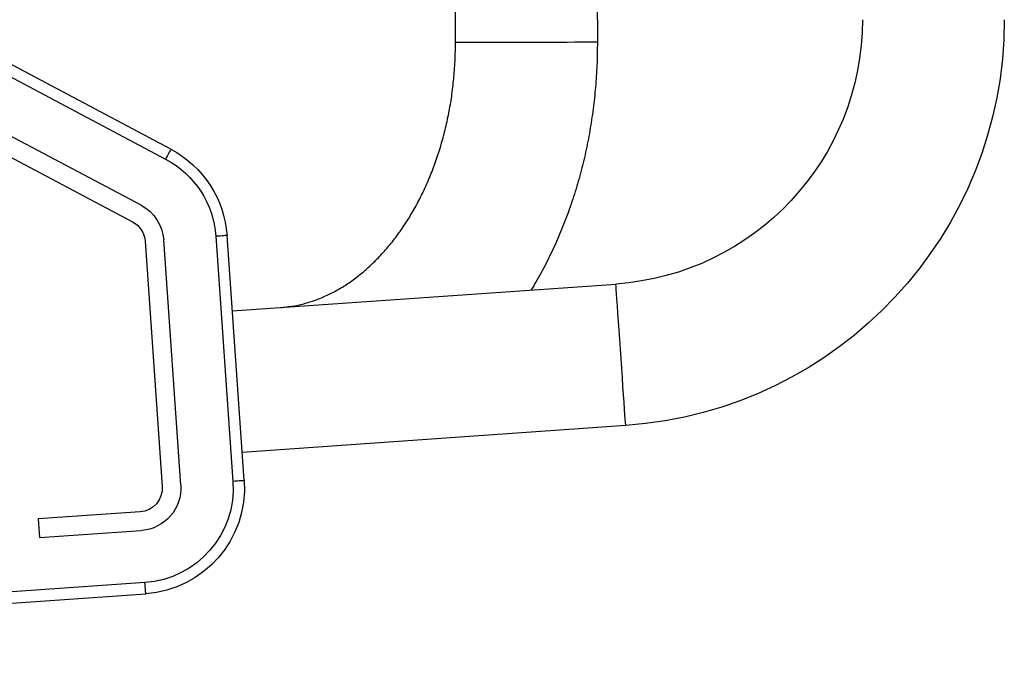
# Model space of a CAD drawing. Units: millimetres. Extents: x -4534 to 356466, y -3372 to 3952.
# Drawn here: x -124 to 140, y 1672 to 1844 of the extents above; entities that cross this region are included whole.
import ezdxf

# ---------------------------------------------------------------- set-up
doc = ezdxf.new("R2010")
doc.units = ezdxf.units.MM
doc.layers.add('Toestel 2D', color=7, linetype='Continuous', lineweight=20)

# ---------------------------------------------------------------- blocks, each defined once
blk = doc.blocks.new('1148__')
at = {"color": 7, "linetype": 'Continuous', "lineweight": 25}
for p, q in [((2775.7, -978.68), (2775.5, -1060.03)), ((2813.5, -1060.12), (2813.65, -995.84)), ((2889.73, -1088.77), (2952.54, -1055.49)), ((2953.94, -1058.14), (2891.13, -1091.43)), ((2897.69, -1103.8), (2960.5, -1070.51)), ((2962.84, -1074.93), (2900.03, -1108.21)), ((2870.1, -1177.56), (2874.69, -1111.89)), ((2877.68, -1112.1), (2873.09, -1177.77)), ((2887.06, -1178.74), (2891.65, -1113.08)), ((2896.64, -1113.42), (2892.05, -1179.09)), ((2873.28, -1132.07), (2770.55, -1124.89)), ((2767.9, -1162.79), (2870.63, -1169.98)), ((2897.99, -1185.92), (2925.23, -1187.83)), ((2925.23, -1187.83), (2924.88, -1192.82)), ((2924.88, -1192.82), (2897.64, -1190.91)), ((2896.66, -1204.88), (3159.22, -1223.24)), ((3159.01, -1226.23), (2896.45, -1207.87))]:
    blk.add_line(p, q, dxfattribs=at)
at = {"color": 7, "linetype": 'Continuous', "lineweight": 25, "flags": 128}
for points in [[(2813.5, -1060.12), (2813.32, -1060.12), (2812.79, -1060.12), (2811.93, -1060.11), (2810.73, -1060.11), (2809.24, -1060.11), (2807.47, -1060.1), (2805.46, -1060.1), (2803.24, -1060.09), (2800.86, -1060.09), (2798.36, -1060.08), (2795.8, -1060.08), (2793.2, -1060.07), (2790.63, -1060.06), (2788.14, -1060.06), (2785.76, -1060.05), (2783.54, -1060.05), (2781.53, -1060.04), (2779.76, -1060.04), (2778.27, -1060.03), (2777.07, -1060.03), (2776.2, -1060.03), (2775.68, -1060.03), (2775.5, -1060.03), (2775.5, -1060.03)], [(2889.73, -1088.77), (2889.75, -1088.83), (2889.83, -1088.98), (2889.96, -1089.22), (2890.14, -1089.55), (2890.35, -1089.95), (2890.59, -1090.41), (2890.86, -1090.91), (2891.13, -1091.43)], [(2874.69, -1111.89), (2874.75, -1111.89), (2874.92, -1111.91), (2875.2, -1111.92), (2875.57, -1111.95), (2876.02, -1111.98), (2876.54, -1112.02), (2877.1, -1112.06), (2877.68, -1112.1)], [(2770.26, -1128.97), (2770.36, -1127.51), (2770.44, -1126.35), (2770.5, -1125.52), (2770.54, -1125.03), (2770.55, -1124.89)], [(2767.9, -1162.79), (2767.9, -1162.79), (2767.91, -1162.58), (2767.95, -1162.02), (2768.01, -1161.12), (2768.1, -1159.89), (2768.2, -1158.37), (2768.33, -1156.58), (2768.47, -1154.55), (2768.63, -1152.32), (2768.79, -1149.93), (2768.97, -1147.43), (2769.15, -1144.86), (2769.33, -1142.28), (2769.51, -1139.72), (2769.68, -1137.24), (2769.85, -1134.88), (2770, -1132.69), (2770.14, -1130.71), (2770.26, -1128.97)], [(2870.1, -1177.56), (2870.16, -1177.56), (2870.33, -1177.57), (2870.6, -1177.59), (2870.98, -1177.62), (2871.43, -1177.65), (2871.95, -1177.69), (2872.51, -1177.73), (2873.09, -1177.77)], [(2896.45, -1207.87), (2896.45, -1207.81), (2896.47, -1207.64), (2896.49, -1207.37), (2896.51, -1206.99), (2896.54, -1206.54), (2896.58, -1206.02), (2896.62, -1205.46), (2896.66, -1204.88)]]:
    blk.add_lwpolyline(points, dxfattribs=at)
at = {"color": 7, "linetype": 'Continuous', "lineweight": 25}
for centre, radius, start, end in [((2775.5, -1054.06), 109, 180, 266), ((2775.5, -1054.06), 71, 180, 266), ((2903.02, -1113.87), 28.4, 117.9193, 176), ((2903.02, -1113.87), 25.4, 117.9193, 176), ((2903.02, -1113.87), 11.4, 117.9193, 176), ((2903.02, -1113.87), 6.4, 117.9193, 176), ((2898.43, -1179.54), 28.4, 176, 266), ((2898.43, -1179.54), 25.4, 176, 266), ((2898.43, -1179.54), 11.4, 176, 266), ((2898.43, -1179.54), 6.4, 176, 266)]:
    blk.add_arc(centre, radius, start, end, dxfattribs=at)
for points, knots in [([(2775.5, -1060.03), (2775.5, -1061.11), (2775.52, -1064.17), (2775.74, -1069.19), (2776.24, -1075.07), (2777, -1080.91), (2778.01, -1086.69), (2779.26, -1092.4), (2780.76, -1098.02), (2782.51, -1103.54), (2784.49, -1108.93), (2786.71, -1114.19), (2789.16, -1119.28), (2791.34, -1123.38), (2792.78, -1125.71), (2793.25, -1126.47)], [0, 0, 0, 0, 0.04566, 0.12864, 0.211645, 0.294676, 0.377735, 0.460825, 0.543946, 0.627097, 0.710272, 0.79346, 0.876644, 0.959803, 1, 1, 1, 1]), ([(2860.22, -1131.16), (2859.78, -1131.12), (2858.27, -1131), (2855.7, -1130.58), (2852.55, -1129.76), (2849.44, -1128.63), (2846.4, -1127.22), (2843.44, -1125.53), (2840.57, -1123.57), (2837.79, -1121.35), (2835.11, -1118.87), (2832.54, -1116.15), (2830.08, -1113.2), (2827.75, -1110.02), (2825.57, -1106.62), (2823.53, -1103.01), (2821.65, -1099.22), (2819.95, -1095.25), (2818.43, -1091.12), (2817.1, -1086.85), (2815.96, -1082.46), (2815.04, -1077.96), (2814.32, -1073.39), (2813.82, -1068.75), (2813.54, -1064.32), (2813.51, -1061.44), (2813.5, -1060.12)], [0, 0, 0, 0, 0.0201186, 0.0680224, 0.1154281, 0.1619612, 0.2075263, 0.2521751, 0.2960289, 0.3392319, 0.3819244, 0.4242273, 0.4662436, 0.5080544, 0.5497255, 0.5913054, 0.6328326, 0.6743332, 0.7158251, 0.757318, 0.7988204, 0.8403369, 0.881868, 0.9234109, 0.9649623, 1, 1, 1, 1])]:
    blk.add_open_spline(points, degree=3, knots=knots, dxfattribs=at)
blk = doc.blocks.new('VPL-15-1148-GM')
at = {"layer": 'Toestel 2D', "xscale": -1}
blk.add_blockref('1148__', (2806.14, 2898.55), dxfattribs=at)
blk = doc.blocks.new('VPL-15-1148-RVS')
blk.add_blockref('VPL-15-1148-GM', (0, 0))

msp = doc.modelspace()

# ---------------------------------------------------------------- block references
msp.add_blockref('VPL-15-1148-RVS', (0, 0))

doc.saveas('drawing.dxf')
